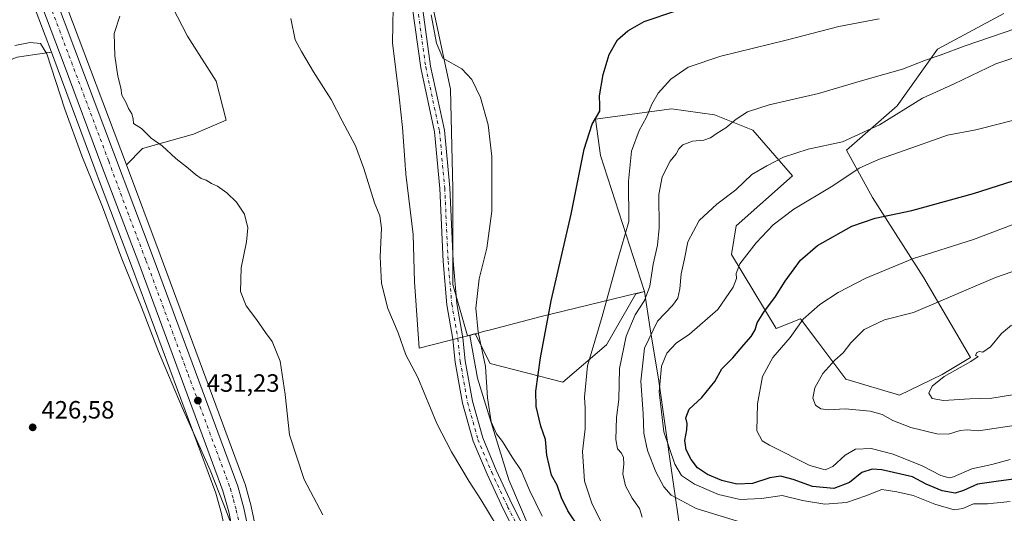
# Model space of a CAD drawing. Units: metres. Extents: x 559872 to 563332, y 4707870 to 4710214.
# Drawn here: x 560181 to 560575, y 4709191 to 4709389 of the extents above; entities that cross this region are included whole.
import ezdxf

# ---------------------------------------------------------------- set-up
doc = ezdxf.new("R2010")
doc.units = ezdxf.units.M
doc.header["$MEASUREMENT"] = 0
doc.linetypes.add('DGN Style 4', pattern=[2.638475, 1.318413, -0.659207, 0.001648, -0.659207])
for name, color, linetype, lineweight in [('Carretera de calzada única Cxs', 7, 'Continuous', 13), ('Carretera de calzada única eje', 7, 'DGN Style 4', 0), ('Cultivos herbáceos CxS', 92, 'Continuous', 0), ('Cultivos leñosos CxS', 92, 'Continuous', 0), ('Curva de nivel maestra', 30, 'Continuous', 30), ('Curva de nivel normal', 30, 'Continuous', 0), ('Matorral CxS', 135, 'Continuous', 0), ('Municipio', 91, 'Continuous', 13), ('Municipio CxS', 4, 'Continuous', 0), ('Núcleo urbano CxS', 7, 'Continuous', 0), ('Pista no pavimentada Cxs', 111, 'Continuous', 0), ('Pista no pavimentada eje', 91, 'DGN Style 4', 0), ('Punto de cota en terreno', 7, 'Continuous', 0), ('Rótulo de punto de cota en terreno', 7, 'Continuous', 0)]:
    doc.layers.add(name, color=color, linetype=linetype, lineweight=lineweight)
doc.styles.add('Style-Arial', font='txt')

# ---------------------------------------------------------------- blocks, each defined once
blk = doc.blocks.new('*U7')
at = {"layer": 'Matorral CxS', "color": 135, "linetype": 'Continuous', "lineweight": 0}
blk.add_polyline3d([(560392.9124, 4709165.5635, 441.5357), (560376.2905, 4709204.6269, 443.0699), (560363.8243, 4709245.3523, 443.8115), (560360.7189, 4709262.4343, 444.028), (560361.8775, 4709262.7345, 444.3991), (560363.2692, 4709263.0995, 444.7775), (560362.9937, 4709262.8061, 444.7041), (560368.8113, 4709251.1703, 445.6114), (560397.9007, 4709243.6895, 452.5557), (560415.3547, 4709258.6495, 456.5529), (560427.1403, 4709279.0769, 457.8812), (560427.2078, 4709279.0933, 457.9023), (560430.6345, 4709279.9227, 458.9631), (560412.9941, 4709334.3385, 451.1918), (560410.9491, 4709348.9371, 449.9198), (560441.3853, 4709353.0489, 456.3412), (560458.5513, 4709350.6759, 458.9804), (560473.8489, 4709344.4703, 460.7736), (560489.7195, 4709326.2931, 467.0462), (560467.2323, 4709306.2715, 466.9471), (560465.4381, 4709294.8137, 468.7904), (560483.2883, 4709265.2365, 477.254), (560492.9885, 4709269.0271, 479.2662), (560499.8909, 4709259.8521, 482.1125), (560511.1505, 4709244.8841, 486.0899), (560532.5847, 4709238.4565, 488.0312), (560549.7103, 4709246.7045, 489.6323), (560561.0199, 4709253.6247, 489.7749), (560542.3539, 4709285.4015, 482.0942), (560521.7265, 4709317.6127, 472.6094), (560511.3841, 4709336.5783, 466.0664), (560531.7165, 4709354.1961, 463.7162), (560547.8215, 4709376.9757, 458.2217), (560574.3509, 4709391.2195, 457.067)], dxfattribs=at)
blk = doc.blocks.new('*U13')
at = {"layer": 'Núcleo urbano CxS', "color": 7, "linetype": 'Continuous', "lineweight": 0}
for points in [[(560261.3337, 4709191.1022, 429.6516), (560259.1005, 4709199.3038, 429.8111), (560225.4315, 4709290.2959, 430.9484), (560212.9863, 4709322.9739, 431.2649), (560210.6817, 4709329.0256, 431.2034), (560195.6499, 4709369.6298, 431.3473), (560193.3341, 4709375.7665, 431.2828), (560178.1938, 4709415.887, 431.7743)], [(560189.666, 4709420.1055, 432.5672), (560223.3031, 4709330.6766, 432.7021), (560236.8809, 4709294.5787, 432.1518), (560270.7166, 4709203.1135, 431.7058), (560270.7943, 4709202.8696, 431.701), (560273.1944, 4709194.0695, 431.556), (560273.2339, 4709193.9069, 431.548), (560275.114, 4709185.1069, 431.2034)]]:
    blk.add_polyline3d(points, dxfattribs=at)
blk = doc.blocks.new('5PATER')
at = {"layer": 'Núcleo urbano CxS', "linetype": 'Continuous', "lineweight": 0}
h = blk.add_hatch(color=51, dxfattribs=at)
edge = h.paths.add_edge_path()
edge.add_ellipse((0, 0), major_axis=(-0.11, -0.111), ratio=0.999422, start_angle=0, end_angle=360)

msp = doc.modelspace()

# ---------------------------------------------------------------- linework, layer by layer
at = {"layer": 'Carretera de calzada única Cxs', "color": 7, "linetype": 'Continuous', "lineweight": 13}
for points in [[(560266.0601, 4709183.3401, 430.0472), (560264.2501, 4709191.8101, 430.2454), (560261.9601, 4709200.2201, 430.4984), (560228.2401, 4709291.3501, 431.6599), (560213.4901, 4709330.0801, 431.9919), (560198.4601, 4709370.6801, 432.1685), (560181.0101, 4709416.9201, 432.5226)], [(560266.0601, 4709183.3401, 430.0472), (560264.2501, 4709191.8101, 430.2454), (560261.9601, 4709200.2201, 430.4984), (560228.2401, 4709291.3501, 431.6599), (560213.4901, 4709330.0801, 431.9919), (560198.4601, 4709370.6801, 432.1685), (560181.0101, 4709416.9201, 432.5226)], [(560186.8501, 4709419.0701, 432.5199), (560234.0701, 4709293.5301, 431.9589), (560267.9001, 4709202.0801, 431.2019), (560270.3001, 4709193.2801, 431.1415), (560272.1801, 4709184.4801, 430.6614)], [(560186.8501, 4709419.0701, 432.5199), (560234.0701, 4709293.5301, 431.9589), (560267.9001, 4709202.0801, 431.2019), (560270.3001, 4709193.2801, 431.1415), (560272.1801, 4709184.4801, 430.6614), (560273.7301, 4709174.7001, 430.3785), (560274.9601, 4709163.6501, 429.9991), (560275.5701, 4709152.1101, 429.5029), (560275.5201, 4709142.1201, 429.1613), (560274.8501, 4709116.4501, 428.3924), (560274.9401, 4709105.9601, 428.3508), (560275.3601, 4709093.1001, 428.238), (560276.6001, 4709080.5701, 427.7018), (560279.3001, 4709066.9001, 427.5634), (560282.6101, 4709055.3701, 426.8613), (560288.8101, 4709039.6901, 427.0472), (560310.8131, 4708985.9833, 425.1957)]]:
    msp.add_polyline3d(points, dxfattribs=at)
at = {"layer": 'Carretera de calzada única eje', "color": 7, "linetype": 'DGN Style 4', "lineweight": 0}
msp.add_polyline3d([(560192.6501, 4709394.8701, 432.4596), (560216.2601, 4709332.1001, 432.0483), (560223.7801, 4709311.8001, 431.9185), (560231.1501, 4709292.4401, 431.7692), (560248.0101, 4709246.8701, 431.4566), (560264.9301, 4709201.1501, 430.8108), (560266.1301, 4709196.7501, 430.6159), (560267.2701, 4709192.5401, 430.4858), (560268.2201, 4709188.1401, 430.4312)], dxfattribs=at)
at = {"layer": 'Cultivos herbáceos CxS', "color": 92, "linetype": 'Continuous', "lineweight": 0}
for points in [[(560141.1458, 4709529.3503, 432.5273), (560146.4608, 4709508.2087, 432.5383), (560146.4991, 4709508.0698, 432.5429), (560154.1992, 4709482.6697, 432.1084), (560154.2469, 4709482.5256, 432.1085), (560175.9765, 4709422.0569, 431.8132), (560178.1938, 4709415.887, 431.7743), (560193.3341, 4709375.7665, 431.2828)], [(560384.2843, 4709461.8525, 441.383), (560383.9715, 4709460.6141, 441.293), (560380.8313, 4709457.7941, 440.8621), (560378.9501, 4709456.5181, 440.7495), (560372.9709, 4709448.1477, 440.8194), (560354.6855, 4709423.2141, 443.0208), (560345.5428, 4709395.7871, 445.4895), (560353.0221, 4709360.8795, 444.4333), (560353.8523, 4709320.9853, 443.3504), (560353.8515, 4709282.7533, 443.2562), (560359.7297, 4709262.1783, 443.7127), (560360.7189, 4709262.4343, 444.028)], [(560178.1938, 4709415.887, 431.7743), (560193.3341, 4709375.7665, 431.2828), (560186.8767, 4709374.8261, 430.0554), (560179.6459, 4709373.7727, 429.8218), (560140.1895, 4709358.4047, 428.7631), (560130.0643, 4709350.0241, 428.3424), (560111.2063, 4709337.8057, 427.6196), (560099.2789, 4709330.0725, 427.2384), (560091.0419, 4709324.7357, 426.6912), (560080.2123, 4709352.6057, 426.835), (560080.1297, 4709352.8177, 426.81), (560084.9213, 4709358.7163, 427.2133), (560089.2067, 4709363.9917, 427.681), (560094.7937, 4709384.5943, 428.2143), (560088.5577, 4709393.1287, 428.1188)], [(560574.3509, 4709391.2195, 457.067), (560547.8215, 4709376.9757, 458.2217), (560531.7165, 4709354.1961, 463.7162), (560511.3841, 4709336.5783, 466.0664), (560521.7265, 4709317.6127, 472.6094), (560542.3539, 4709285.4015, 482.0942), (560561.0199, 4709253.6247, 489.7749), (560549.7103, 4709246.7045, 489.6323), (560532.5847, 4709238.4565, 488.0312), (560511.1505, 4709244.8841, 486.0899), (560499.8909, 4709259.8521, 482.1125), (560492.9885, 4709269.0271, 479.2662), (560483.2883, 4709265.2365, 477.254), (560465.4381, 4709294.8137, 468.7904), (560467.2323, 4709306.2715, 466.9471), (560489.7195, 4709326.2931, 467.0462), (560473.8489, 4709344.4703, 460.7736), (560458.5513, 4709350.6759, 458.9804), (560441.3853, 4709353.0489, 456.3412), (560410.9491, 4709348.9371, 449.9198), (560412.9941, 4709334.3385, 451.1918), (560430.6345, 4709279.9227, 458.9631), (560427.2078, 4709279.0933, 457.9023), (560427.1403, 4709279.0769, 457.8812), (560415.3547, 4709258.6495, 456.5529), (560397.9007, 4709243.6895, 452.5557), (560368.8113, 4709251.1703, 445.6114), (560362.9937, 4709262.8061, 444.7041), (560363.2692, 4709263.0995, 444.7775), (560361.8775, 4709262.7345, 444.3991), (560360.7189, 4709262.4343, 444.028), (560359.7297, 4709262.1783, 443.7127), (560353.8515, 4709282.7533, 443.2562), (560353.8523, 4709320.9853, 443.3504), (560353.0221, 4709360.8795, 444.4333), (560345.5428, 4709395.7871, 445.4895)], [(560574.3509, 4709391.2195, 457.067), (560547.8215, 4709376.9757, 458.2217), (560531.7165, 4709354.1961, 463.7162), (560511.3841, 4709336.5783, 466.0664), (560521.7265, 4709317.6127, 472.6094), (560542.3539, 4709285.4015, 482.0942), (560561.0199, 4709253.6247, 489.7749), (560549.7103, 4709246.7045, 489.6323), (560532.5847, 4709238.4565, 488.0312), (560511.1505, 4709244.8841, 486.0899), (560499.8909, 4709259.8521, 482.1125), (560492.9885, 4709269.0271, 479.2662), (560483.2883, 4709265.2365, 477.254), (560465.4381, 4709294.8137, 468.7904), (560467.2323, 4709306.2715, 466.9471), (560489.7195, 4709326.2931, 467.0462), (560473.8489, 4709344.4703, 460.7736), (560458.5513, 4709350.6759, 458.9804), (560441.3853, 4709353.0489, 456.3412), (560410.9491, 4709348.9371, 449.9198), (560412.9941, 4709334.3385, 451.1918), (560430.6345, 4709279.9227, 458.9631), (560427.2078, 4709279.0933, 457.9023), (560427.1403, 4709279.0769, 457.8812), (560415.3547, 4709258.6495, 456.5529), (560397.9007, 4709243.6895, 452.5557), (560368.8113, 4709251.1703, 445.6114), (560362.9937, 4709262.8061, 444.7041), (560363.2692, 4709263.0995, 444.7775), (560361.8775, 4709262.7345, 444.3991), (560360.7189, 4709262.4343, 444.028)], [(560080.2123, 4709352.6057, 426.835), (560091.0419, 4709324.7357, 426.6912), (560099.2789, 4709330.0725, 427.2384), (560111.2063, 4709337.8057, 427.6196), (560130.0643, 4709350.0241, 428.3424), (560140.1895, 4709358.4047, 428.7631), (560179.6459, 4709373.7727, 429.8218), (560186.8767, 4709374.8261, 430.0554), (560193.3341, 4709375.7665, 431.2828)], [(560080.2123, 4709352.6057, 426.835), (560091.0419, 4709324.7357, 426.6912), (560099.2789, 4709330.0725, 427.2384), (560111.2063, 4709337.8057, 427.6196), (560130.0643, 4709350.0241, 428.3424), (560140.1895, 4709358.4047, 428.7631), (560179.6459, 4709373.7727, 429.8218), (560186.8767, 4709374.8261, 430.0554), (560193.3341, 4709375.7665, 431.2828)], [(560179.6459, 4709373.7727, 429.8218), (560186.8767, 4709374.8261, 430.0554), (560193.3341, 4709375.7665, 431.2828), (560195.6499, 4709369.6298, 431.3473), (560210.6817, 4709329.0256, 431.2034), (560212.9863, 4709322.9739, 431.2649), (560225.4315, 4709290.2959, 430.9484), (560259.1005, 4709199.3038, 429.8111), (560261.3337, 4709191.1022, 429.6516)], [(560193.3341, 4709375.7665, 431.2828), (560195.6499, 4709369.6298, 431.3473), (560210.6817, 4709329.0256, 431.2034), (560212.9863, 4709322.9739, 431.2649), (560225.4315, 4709290.2959, 430.9484), (560259.1005, 4709199.3038, 429.8111), (560261.3337, 4709191.1022, 429.6516), (560263.1096, 4709182.7919, 429.6537), (560264.5863, 4709173.4593, 428.8789), (560265.7709, 4709162.8361, 428.558), (560266.2901, 4709154.8726, 428.5762), (560266.2901, 4709142.2491, 427.8124), (560265.6212, 4709116.5684, 427.1953), (560265.6201, 4709116.4775, 427.1937), (560265.7005, 4709106.9745, 427.128)]]:
    msp.add_polyline3d(points, dxfattribs=at)
at = {"layer": 'Cultivos leñosos CxS', "color": 92, "linetype": 'Continuous', "lineweight": 0}
for points in [[(560153.1499, 4709531.7443, 434.3816), (560158.2621, 4709511.3914, 433.9413), (560165.8289, 4709486.4434, 433.6519), (560189.666, 4709420.1055, 432.5672), (560223.3031, 4709330.6766, 432.7021)], [(560395.6721, 4709499.1941, 448.0193), (560373.0195, 4709497.0857, 446.261), (560348.6449, 4709491.6699, 446.8307), (560327.8813, 4709487.1565, 445.8756), (560310.7293, 4709492.5733, 445.5072), (560294.4799, 4709499.7957, 443.9824), (560280.9385, 4709498.8931, 443.1532), (560271.0079, 4709496.1849, 442.1892), (560262.4765, 4709484.4589, 440.5564), (560262.4187, 4709476.4961, 438.9492), (560193.0973, 4709454.9303, 434.7577), (560202.0157, 4709442.5131, 434.3782), (560215.9003, 4709440.8793, 434.568), (560233.8679, 4709437.6121, 434.3184), (560246.1189, 4709437.6121, 434.4361), (560246.1187, 4709430.2613, 434.3345), (560235.5011, 4709417.1941, 434.2001), (560233.8673, 4709409.0269, 434.5046), (560247.7511, 4709382.0749, 438.382), (560259.1849, 4709364.1065, 438.7634), (560263.2681, 4709348.5889, 438.2083), (560250.2005, 4709342.8719, 437.0629), (560229.7823, 4709337.1555, 434.4146), (560223.3031, 4709330.6766, 432.7021)], [(560395.6721, 4709499.1941, 448.0193), (560373.0195, 4709497.0857, 446.261), (560348.6449, 4709491.6699, 446.8307), (560327.8813, 4709487.1565, 445.8756), (560310.7293, 4709492.5733, 445.5072), (560294.4799, 4709499.7957, 443.9824), (560280.9385, 4709498.8931, 443.1532), (560271.0079, 4709496.1849, 442.1892), (560262.4765, 4709484.4589, 440.5564), (560262.4187, 4709476.4961, 438.9492), (560193.0973, 4709454.9303, 434.7577), (560202.0157, 4709442.5131, 434.3782), (560215.9003, 4709440.8793, 434.568), (560233.8679, 4709437.6121, 434.3184), (560246.1189, 4709437.6121, 434.4361), (560246.1187, 4709430.2613, 434.3345), (560235.5011, 4709417.1941, 434.2001), (560233.8673, 4709409.0269, 434.5046), (560247.7511, 4709382.0749, 438.382), (560259.1849, 4709364.1065, 438.7634), (560263.2681, 4709348.5889, 438.2083), (560250.2005, 4709342.8719, 437.0629), (560229.7823, 4709337.1555, 434.4146), (560223.3031, 4709330.6766, 432.7021)], [(560384.2843, 4709461.8525, 441.383), (560383.9715, 4709460.6141, 441.293), (560380.8313, 4709457.7941, 440.8621), (560378.9501, 4709456.5181, 440.7495), (560372.9709, 4709448.1477, 440.8194), (560354.6855, 4709423.2141, 443.0208), (560345.5428, 4709395.7871, 445.4895), (560353.0221, 4709360.8795, 444.4333), (560353.8523, 4709320.9853, 443.3504), (560353.8515, 4709282.7533, 443.2562), (560359.7297, 4709262.1783, 443.7127), (560360.7189, 4709262.4343, 444.028)], [(560233.8673, 4709409.0269, 434.5046), (560247.7511, 4709382.0749, 438.382), (560259.1849, 4709364.1065, 438.7634), (560263.2681, 4709348.5889, 438.2083), (560250.2005, 4709342.8719, 437.0629), (560229.7823, 4709337.1555, 434.4146), (560223.3031, 4709330.6766, 432.7021), (560189.666, 4709420.1055, 432.5672)], [(560275.114, 4709185.1069, 431.2034), (560273.2339, 4709193.9069, 431.548), (560273.1944, 4709194.0695, 431.556), (560270.7943, 4709202.8696, 431.701), (560270.7166, 4709203.1135, 431.7058), (560236.8809, 4709294.5787, 432.1518), (560223.3031, 4709330.6766, 432.7021), (560229.7823, 4709337.1555, 434.4146), (560250.2005, 4709342.8719, 437.0629), (560263.2681, 4709348.5889, 438.2083), (560259.1849, 4709364.1065, 438.7634), (560247.7511, 4709382.0749, 438.382), (560233.8673, 4709409.0269, 434.5046)], [(560345.5428, 4709395.7871, 445.4895), (560353.0221, 4709360.8795, 444.4333), (560353.8523, 4709320.9853, 443.3504), (560353.8515, 4709282.7533, 443.2562), (560359.7297, 4709262.1783, 443.7127), (560360.7189, 4709262.4343, 444.028), (560363.8243, 4709245.3523, 443.8115), (560376.2905, 4709204.6269, 443.0699), (560392.9124, 4709165.5635, 441.5357)], [(560223.3031, 4709330.6766, 432.7021), (560236.8809, 4709294.5787, 432.1518), (560270.7166, 4709203.1135, 431.7058), (560270.7943, 4709202.8696, 431.701), (560273.1944, 4709194.0695, 431.556), (560273.2339, 4709193.9069, 431.548), (560275.114, 4709185.1069, 431.2034), (560275.1389, 4709184.9753, 431.2044), (560276.6931, 4709175.1697, 430.9962), (560276.7117, 4709175.0322, 430.9856), (560277.9417, 4709163.9821, 430.1693), (560277.9559, 4709163.8085, 430.1589), (560278.5659, 4709152.2685, 429.4998), (560278.5701, 4709152.1027, 429.4939), (560278.5195, 4709142.0735, 429.126), (560277.8505, 4709116.4239, 428.3126), (560277.8806, 4709112.9253, 428.1513)], [(560360.7189, 4709262.4343, 444.028), (560363.8243, 4709245.3523, 443.8115), (560376.2905, 4709204.6269, 443.0699), (560392.9124, 4709165.5635, 441.5357), (560409.4333, 4709134.9979, 441.1222), (560409.5107, 4709134.9487, 441.1215)]]:
    msp.add_polyline3d(points, dxfattribs=at)
at = {"layer": 'Curva de nivel maestra', "color": 30, "linetype": 'Continuous', "lineweight": 30, "flags": 128}
for points, elevation in [([(560404.62, 4709185.2301), (560399.86, 4709192.1801), (560397.34, 4709197.3801), (560395.67, 4709202.4401), (560393.32, 4709206.4401), (560391.54, 4709214.4401), (560391.03, 4709220.7801), (560389.12, 4709226.1101), (560387.28, 4709233.9901), (560387.12, 4709240.1601), (560388.91, 4709253.4001), (560393.27, 4709276.3001), (560401.19, 4709310.9801), (560406.39, 4709336.9301), (560409.65, 4709346.9501), (560412.68, 4709352.1501), (560412.71, 4709354.5001), (560412.57, 4709358.3101), (560413.98, 4709366.7901), (560416.49, 4709374.7901), (560419.82, 4709380.6401), (560423.88, 4709384.3301), (560430.5, 4709388.0001), (560443.17, 4709392.2401)], 450), ([(560578.25, 4709204.9401), (560571.24, 4709203.9101), (560563.83, 4709202.8501), (560558.17, 4709200.3001), (560554.84, 4709199.2601), (560549.64, 4709200.2501), (560543.27, 4709202.8801), (560537.74, 4709205.7801), (560525.56, 4709208.6601), (560521.63, 4709208.8801), (560517.48, 4709207.5401), (560512.52, 4709203.5201), (560506.36, 4709201.1901), (560497.76, 4709202.0201), (560490.07, 4709204.7601), (560485, 4709206.0801), (560480.71, 4709205.4401), (560473.83, 4709203.1601), (560467.5, 4709202.9001), (560461.5, 4709204.3201), (560455.84, 4709206.7401), (560451.8, 4709209.3601), (560449.19, 4709212.8001), (560447.3, 4709216.5801), (560446.72, 4709220.3301), (560447.45, 4709224.6801), (560447.58, 4709227.1301), (560447.08, 4709229.4001), (560448.39, 4709232.9401), (560453.54, 4709237.6201), (560458.74, 4709243.9801), (560461.5, 4709248.9901), (560465.95, 4709253.4401), (560470.25, 4709258.5901), (560473.27, 4709261.9701), (560474.89, 4709264.6801), (560475.71, 4709267.3801), (560478.35, 4709271.6601), (560482.98, 4709277.9701), (560486.88, 4709284.0801), (560492.93, 4709292.5101), (560499.83, 4709298.4001), (560513.52, 4709306.1101), (560522.91, 4709309.3501), (560537.52, 4709312.4001), (560562.21, 4709319.2201), (560590.99, 4709328.3201)], 475)]:
    msp.add_lwpolyline(points, dxfattribs=dict(at, elevation=elevation))
at = {"layer": 'Curva de nivel normal', "color": 30, "linetype": 'Continuous', "lineweight": 0, "flags": 128}
for points, elevation in [([(560220.71, 4709390.1601), (560218.44, 4709383.1801), (560218.7, 4709374.3201), (560219.88, 4709366.1801), (560221.08, 4709361.4201), (560221.51, 4709358.4801), (560223.22, 4709355.4501), (560224.12, 4709353.1401), (560225.51, 4709351.1201), (560226, 4709349.1001), (560226.22, 4709347.1801), (560229.42, 4709345.1801), (560233.24, 4709341.3101), (560237.64, 4709338.2601), (560243.08, 4709333.1901), (560248.07, 4709329.3101), (560251, 4709326.7801), (560253.27, 4709325.2201), (560255.2, 4709324.4901), (560257.38, 4709323.2201), (560259.82, 4709322.1001), (560263.5, 4709319.4601), (560267.4, 4709315.7101), (560270.54, 4709310.9101), (560271.91, 4709305.4401), (560271.34, 4709299.7801), (560269.21, 4709289.4401), (560268.93, 4709280.0001), (560271.21, 4709274.2601), (560275.34, 4709268.7101), (560278.96, 4709263.5201), (560281.59, 4709259.9301), (560284.82, 4709252.0801), (560286.8, 4709238.7801), (560288.6, 4709222.5801), (560294.38, 4709204.7501), (560301.9, 4709190.5601)], 435), ([(560375.06, 4709180.2501), (560365.14, 4709196.7001), (560360.41, 4709203.9201), (560353.41, 4709215.8501), (560347.55, 4709227.1701), (560339.97, 4709245.5801), (560335.13, 4709254.6201), (560332.05, 4709263.4401), (560327.95, 4709273.1101), (560325.43, 4709283.1101), (560324.82, 4709293.7801), (560325.31, 4709305.3201), (560324.64, 4709310.2201), (560322.52, 4709315.4601), (560318.29, 4709329.2401), (560314.91, 4709338.2701), (560309.65, 4709348.2501), (560305.18, 4709356.8001), (560298.17, 4709367.9201), (560293.34, 4709376.0401), (560290.84, 4709380.6201), (560289.16, 4709389.2101)], 440), ([(560345.22, 4709390.6901), (560347.38, 4709379.3001), (560349.88, 4709373.2701), (560357.57, 4709369.0501), (560361.5, 4709364.7401), (560364.94, 4709357.5401), (560368.1, 4709346.7001), (560369.46, 4709334.0201), (560369.46, 4709312.0501), (560367.46, 4709297.3001), (560364.48, 4709285.0301), (560363.13, 4709273.3101), (560364.06, 4709263.6701), (560367.03, 4709250.0001), (560367.74, 4709237.4601), (560369.29, 4709227.8401), (560371.44, 4709223.0301), (560373.81, 4709219.9701), (560377.58, 4709213.7601), (560381.22, 4709208.4001), (560384.51, 4709200.4301), (560389.7, 4709190.1101)], 445), ([(560412.92, 4709188.2001), (560409.52, 4709195.3401), (560406.62, 4709204.0701), (560405.81, 4709215.9601), (560406.8, 4709225.0701), (560406.79, 4709233.2801), (560406.55, 4709237.6701), (560407.73, 4709250.1701), (560413.61, 4709270.0201), (560419.85, 4709292.8001), (560424.26, 4709307.9801), (560424.17, 4709324.0801), (560425.34, 4709336.1301), (560428.41, 4709344.4401), (560431.33, 4709349.7801), (560433.5, 4709354.9901), (560436.06, 4709359.3801), (560441.09, 4709364.8801), (560448.06, 4709369.6901), (560461.12, 4709374.1801), (560487.2, 4709380.5601), (560508.38, 4709386.0001), (560524.51, 4709389.1301)], 455), ([(560579.13, 4709385.2401), (560558.84, 4709378.3001), (560548.88, 4709374.5401), (560543.01, 4709372.5701), (560533.83, 4709368.8801), (560517.83, 4709364.4301), (560500.17, 4709359.2501), (560480.5, 4709354.6201), (560471.78, 4709351.8001), (560467.2, 4709348.9101), (560463.17, 4709345.5101), (560459.66, 4709343.3501), (560456.99, 4709341.4001), (560454.28, 4709340.5501), (560449.72, 4709340.1001), (560445.94, 4709338.6401), (560444.27, 4709337.0201), (560443.22, 4709335.0801), (560440.89, 4709332.1101), (560437.62, 4709325.7901), (560436.29, 4709318.7801), (560436.4, 4709305.4401), (560435.78, 4709298.4801), (560434.01, 4709290.9401), (560432.76, 4709282.0501), (560430.58, 4709276.3801), (560426.91, 4709270.6801), (560423.25, 4709262.1101), (560420.53, 4709249.1101), (560420.32, 4709236.7201), (560419.41, 4709229.5601), (560419.1, 4709220.7101), (560419.72, 4709217.0801), (560421.34, 4709215.2801), (560422.15, 4709213.5901), (560422.29, 4709210.8901), (560421.97, 4709206.9901), (560423.04, 4709202.2901), (560425.61, 4709197.2801), (560428.63, 4709193.1601), (560429.68, 4709189.6801)], 460), ([(560178.65, 4709378.3301), (560184.83, 4709379.5801), (560188.95, 4709379.2301), (560191.53, 4709375.1201), (560198.73, 4709352.9801), (560205.47, 4709334.2201), (560213.72, 4709313.7901), (560221.5, 4709293.0501), (560229.34, 4709273.7301), (560236.11, 4709256.0001), (560245.58, 4709233.5201), (560256.78, 4709208.4801), (560262.27, 4709194.6401), (560264.72, 4709188.4201)], 430), ([(560592.17, 4709378.1101), (560571.17, 4709371.1101), (560554.5, 4709363.0501), (560541.85, 4709357.3401), (560524.59, 4709346.7201), (560509.8, 4709339.8501), (560496.1, 4709336.8801), (560486.13, 4709333.6601), (560479.5, 4709330.2901), (560473.5, 4709326.7701), (560467.13, 4709320.6001), (560459.47, 4709314.9601), (560452.47, 4709308.4401), (560447.89, 4709299.7801), (560446.53, 4709293.1101), (560445.27, 4709287.0001), (560444.71, 4709280.9801), (560443.94, 4709277.3301), (560441.76, 4709274.4301), (560435.78, 4709268.1401), (560430.64, 4709257.2401), (560429.1, 4709244.0501), (560429.98, 4709231.1601), (560430.32, 4709223.2401), (560431.83, 4709216.4101), (560435.07, 4709207.7701), (560438.25, 4709201.7801), (560441.3, 4709198.5301), (560451.3, 4709193.2201), (560471.23, 4709186.9601)], 465), ([(560580.83, 4709349.1501), (560573.17, 4709347.2101), (560563.17, 4709344.6601), (560551.83, 4709342.5001), (560539.83, 4709338.1901), (560524.17, 4709332.8001), (560516.5, 4709329.3301), (560505.94, 4709322.2601), (560490.38, 4709312.8501), (560482, 4709306.7001), (560475.26, 4709299.4801), (560468.76, 4709291.0501), (560467.21, 4709287.2201), (560467.33, 4709285.1101), (560466.11, 4709281.7601), (560459.91, 4709272.7201), (560448.52, 4709262.9001), (560443.25, 4709259.3301), (560439.45, 4709255.2501), (560437.34, 4709250.1101), (560436.48, 4709239.7901), (560438.29, 4709223.8201), (560442.67, 4709210.9501), (560445.44, 4709206.4101), (560450.6, 4709202.9501), (560460.14, 4709198.7701), (560468.9, 4709196.7801), (560477.41, 4709197.1001), (560485.59, 4709198.3101), (560493.76, 4709196.3601), (560502.76, 4709194.8701), (560511.41, 4709195.5201), (560519.17, 4709198.1901), (560525.5, 4709200.7001), (560531.49, 4709199.7601), (560538.03, 4709198.3601), (560546.78, 4709194.8801), (560554.41, 4709192.5801), (560557.95, 4709193.1101), (560562.19, 4709195.0601), (560567.83, 4709194.9901), (560576.8, 4709195.9401)], 470), ([(560576.81, 4709212.7601), (560569.5, 4709210.8201), (560561.48, 4709209.0301), (560554.16, 4709205.8601), (560552.44, 4709205.4701), (560549.13, 4709206.3201), (560541.6, 4709210.1801), (560529.99, 4709214.8901), (560521.19, 4709217.2101), (560514.92, 4709216.9101), (560510.88, 4709214.4401), (560505.88, 4709210.0001), (560502.8, 4709208.6101), (560496.75, 4709210.3601), (560480.6, 4709218.5001), (560477.65, 4709220.2301), (560475.58, 4709224.2101), (560475.74, 4709234.9801), (560477.78, 4709245.9401), (560481.98, 4709253.5201), (560488.79, 4709261.5801), (560494.05, 4709268.8901), (560500.71, 4709274.8401), (560508.05, 4709279.6001), (560519.17, 4709285.2901), (560537.83, 4709293.0601), (560562.17, 4709300.7201), (560593.17, 4709312.4901)], 480), ([(560596.75, 4709294.5601), (560571.03, 4709285.5701), (560538.17, 4709271.5201), (560526.61, 4709268.6301), (560518.46, 4709264.7301), (560513.16, 4709259.4401), (560510.07, 4709255.4401), (560506.67, 4709252.4401), (560501.87, 4709247.1101), (560498.71, 4709241.4401), (560497.85, 4709237.3201), (560498.95, 4709234.5601), (560501.14, 4709232.9701), (560504.17, 4709232.6401), (560510.9, 4709233.0601), (560520.79, 4709232.0601), (560525.6, 4709230.7401), (560529.9, 4709228.3301), (560537.15, 4709225.5401), (560547.58, 4709223.0601), (560552.17, 4709222.9301), (560556.79, 4709224.3501), (560559.65, 4709224.6201), (560564.22, 4709224.2501), (560581.93, 4709226.9601)], 485), ([(560577.35, 4709266.5101), (560573.36, 4709263.1501), (560568.95, 4709257.8801), (560565.89, 4709255.6401), (560564.6, 4709255.9901), (560563.53, 4709255.6001), (560563.04, 4709254.4301), (560564.03, 4709253.9601), (560561.16, 4709251.9101), (560550.45, 4709245.9201), (560545.71, 4709242.0601), (560544.38, 4709239.2401), (560545.62, 4709237.1701), (560550.12, 4709236.4201), (560560.66, 4709237.0401), (560569.5, 4709237.3501), (560577.83, 4709238.6501)], 490)]:
    msp.add_lwpolyline(points, dxfattribs=dict(at, elevation=elevation))
at = {"layer": 'Matorral CxS', "color": 135, "linetype": 'Continuous', "lineweight": 0}
for points in [[(560574.3509, 4709391.2195, 457.067), (560547.8215, 4709376.9757, 458.2217), (560531.7165, 4709354.1961, 463.7162), (560511.3841, 4709336.5783, 466.0664), (560521.7265, 4709317.6127, 472.6094), (560542.3539, 4709285.4015, 482.0942), (560561.0199, 4709253.6247, 489.7749), (560549.7103, 4709246.7045, 489.6323), (560532.5847, 4709238.4565, 488.0312), (560511.1505, 4709244.8841, 486.0899), (560499.8909, 4709259.8521, 482.1125), (560492.9885, 4709269.0271, 479.2662), (560483.2883, 4709265.2365, 477.254), (560465.4381, 4709294.8137, 468.7904), (560467.2323, 4709306.2715, 466.9471), (560489.7195, 4709326.2931, 467.0462), (560473.8489, 4709344.4703, 460.7736), (560458.5513, 4709350.6759, 458.9804), (560441.3853, 4709353.0489, 456.3412), (560410.9491, 4709348.9371, 449.9198), (560412.9941, 4709334.3385, 451.1918), (560430.6345, 4709279.9227, 458.9631), (560427.2078, 4709279.0933, 457.9023), (560427.1403, 4709279.0769, 457.8812), (560415.3547, 4709258.6495, 456.5529), (560397.9007, 4709243.6895, 452.5557), (560368.8113, 4709251.1703, 445.6114), (560362.9937, 4709262.8061, 444.7041), (560363.2692, 4709263.0995, 444.7775), (560361.8775, 4709262.7345, 444.3991), (560360.7189, 4709262.4343, 444.028)], [(560360.7189, 4709262.4343, 444.028), (560363.8243, 4709245.3523, 443.8115), (560376.2905, 4709204.6269, 443.0699), (560392.9124, 4709165.5635, 441.5357), (560409.4333, 4709134.9979, 441.1222), (560409.5107, 4709134.9487, 441.1215)]]:
    msp.add_polyline3d(points, dxfattribs=at)
at = {"layer": 'Municipio', "color": 91, "linetype": 'Continuous', "lineweight": 13, "flags": 128}
msp.add_lwpolyline([(560330.236, 4709400.602), (560329.793, 4709379.526), (560332.398, 4709357.843), (560333.778, 4709345.543), (560334.816, 4709330.773), (560334.886, 4709329.778), (560334.906, 4709329.493), (560335.087, 4709326.895), (560338.096, 4709302.805), (560338.519, 4709283.894), (560340.409, 4709257.254), (560352.47, 4709260.382), (560357.703, 4709261.739), (560359.844, 4709262.294), (560362.068, 4709262.871), (560363.288, 4709263.187), (560364.387, 4709263.472), (560365.285, 4709263.705), (560366.089, 4709263.914), (560368.944, 4709264.653), (560389.257, 4709269.921), (560427.095, 4709279.14), (560430.519, 4709279.974), (560432.81, 4709265.017), (560436.297, 4709244.106), (560441.313, 4709208.357), (560445.502, 4709179.835)], dxfattribs=at)
msp.add_lwpolyline([(560330.236, 4709400.602), (560329.793, 4709379.526), (560332.398, 4709357.843), (560333.778, 4709345.543), (560334.816, 4709330.773), (560334.886, 4709329.778), (560334.906, 4709329.493), (560335.087, 4709326.895), (560338.096, 4709302.805), (560338.519, 4709283.894), (560340.409, 4709257.254), (560352.47, 4709260.382), (560357.703, 4709261.739), (560359.844, 4709262.294), (560362.068, 4709262.871), (560363.288, 4709263.187), (560364.387, 4709263.472), (560365.285, 4709263.705), (560366.089, 4709263.914), (560368.944, 4709264.653), (560389.257, 4709269.921), (560427.095, 4709279.14), (560430.519, 4709279.974), (560432.81, 4709265.017), (560436.297, 4709244.106), (560441.313, 4709208.357), (560445.502, 4709179.835)], dxfattribs=at)
at = {"layer": 'Municipio CxS', "color": 4, "linetype": 'Continuous', "lineweight": 0, "flags": 128}
for points in [[(560445.502, 4709179.835), (560441.313, 4709208.357), (560436.297, 4709244.106), (560432.81, 4709265.017), (560430.519, 4709279.974), (560427.095, 4709279.14), (560389.257, 4709269.921), (560368.944, 4709264.653), (560366.089, 4709263.914), (560365.285, 4709263.705), (560364.387, 4709263.472), (560363.288, 4709263.187), (560362.068, 4709262.871), (560359.844, 4709262.294), (560357.703, 4709261.739), (560352.47, 4709260.382), (560340.409, 4709257.254), (560338.519, 4709283.894), (560338.096, 4709302.805), (560335.087, 4709326.895), (560334.906, 4709329.493), (560334.886, 4709329.778), (560334.816, 4709330.773), (560333.778, 4709345.543), (560332.398, 4709357.843), (560329.793, 4709379.526), (560330.236, 4709400.602)], [(560330.236, 4709400.602), (560329.793, 4709379.526), (560332.398, 4709357.843), (560333.778, 4709345.543), (560334.816, 4709330.773), (560334.886, 4709329.778), (560334.906, 4709329.493), (560335.087, 4709326.895), (560338.096, 4709302.805), (560338.519, 4709283.894), (560340.409, 4709257.254), (560352.47, 4709260.382), (560357.703, 4709261.739), (560359.844, 4709262.294), (560362.068, 4709262.871), (560363.288, 4709263.187), (560364.387, 4709263.472), (560365.285, 4709263.705), (560366.089, 4709263.914), (560368.944, 4709264.653), (560389.257, 4709269.921), (560427.095, 4709279.14), (560430.519, 4709279.974), (560432.81, 4709265.017), (560436.297, 4709244.106), (560441.313, 4709208.357), (560445.502, 4709179.835)]]:
    msp.add_lwpolyline(points, dxfattribs=at)
at = {"layer": 'Núcleo urbano CxS', "color": 7, "linetype": 'Continuous', "lineweight": 0}
for points in [[(560153.1499, 4709531.7443, 434.3816), (560158.2621, 4709511.3914, 433.9413), (560165.8289, 4709486.4434, 433.6519), (560189.666, 4709420.1055, 432.5672), (560223.3031, 4709330.6766, 432.7021)], [(560141.1458, 4709529.3503, 432.5273), (560146.4608, 4709508.2087, 432.5383), (560146.4991, 4709508.0698, 432.5429), (560154.1992, 4709482.6697, 432.1084), (560154.2469, 4709482.5256, 432.1085), (560175.9765, 4709422.0569, 431.8132), (560178.1938, 4709415.887, 431.7743), (560193.3341, 4709375.7665, 431.2828)], [(560193.3341, 4709375.7665, 431.2828), (560195.6499, 4709369.6298, 431.3473), (560210.6817, 4709329.0256, 431.2034), (560212.9863, 4709322.9739, 431.2649), (560225.4315, 4709290.2959, 430.9484), (560259.1005, 4709199.3038, 429.8111), (560261.3337, 4709191.1022, 429.6516), (560263.1096, 4709182.7919, 429.6537), (560264.5863, 4709173.4593, 428.8789), (560265.7709, 4709162.8361, 428.558), (560266.2901, 4709154.8726, 428.5762), (560266.2901, 4709142.2491, 427.8124), (560265.6212, 4709116.5684, 427.1953), (560265.6201, 4709116.4775, 427.1937), (560265.7005, 4709106.9745, 427.128)], [(560223.3031, 4709330.6766, 432.7021), (560236.8809, 4709294.5787, 432.1518), (560270.7166, 4709203.1135, 431.7058), (560270.7943, 4709202.8696, 431.701), (560273.1944, 4709194.0695, 431.556), (560273.2339, 4709193.9069, 431.548), (560275.114, 4709185.1069, 431.2034), (560275.1389, 4709184.9753, 431.2044), (560276.6931, 4709175.1697, 430.9962), (560276.7117, 4709175.0322, 430.9856), (560277.9417, 4709163.9821, 430.1693), (560277.9559, 4709163.8085, 430.1589), (560278.5659, 4709152.2685, 429.4998), (560278.5701, 4709152.1027, 429.4939), (560278.5195, 4709142.0735, 429.126), (560277.8505, 4709116.4239, 428.3126), (560277.8806, 4709112.9253, 428.1513)]]:
    msp.add_polyline3d(points, dxfattribs=at)
at = {"layer": 'Pista no pavimentada Cxs', "color": 111, "linetype": 'Continuous', "lineweight": 0}
for points in [[(560380.5339, 4709180.2379, 441.4006), (560374.0395, 4709192.9995, 441.597), (560367.6209, 4709206.8543, 441.8374), (560362.0581, 4709220.0997, 442.0736), (560357.8071, 4709235.2451, 442.3308), (560354.8953, 4709251.6589, 442.5557), (560353.9673, 4709260.9287, 442.7956), (560351.4965, 4709274.7069, 442.8817), (560350.0007, 4709292.0009, 443.0376), (560348.6735, 4709321.1187, 443.1266), (560346.5795, 4709343.8811, 443.2317), (560341.0857, 4709369.4481, 443.5946), (560336.6155, 4709401.8143, 443.3887)], [(560380.5339, 4709180.2379, 441.4006), (560374.0395, 4709192.9995, 441.597), (560367.6209, 4709206.8543, 441.8374), (560362.0581, 4709220.0997, 442.0736), (560357.8071, 4709235.2451, 442.3308), (560354.8953, 4709251.6589, 442.5557), (560353.9673, 4709260.9287, 442.7956), (560351.4965, 4709274.7069, 442.8817), (560350.0007, 4709292.0009, 443.0376), (560348.6735, 4709321.1187, 443.1266), (560346.5795, 4709343.8811, 443.2317), (560341.0857, 4709369.4481, 443.5946), (560336.6155, 4709401.8143, 443.3887)], [(560340.6753, 4709401.6555, 444.198), (560345.0277, 4709370.1429, 444.1971), (560350.5407, 4709344.4865, 443.6443), (560352.6651, 4709321.3931, 443.7626), (560353.9929, 4709292.2643, 443.6032), (560355.4661, 4709275.2305, 443.5377), (560357.9269, 4709261.4749, 443.35), (560358.8609, 4709252.2051, 443.2664), (560361.7113, 4709236.1369, 443.1029), (560365.8421, 4709221.4197, 443.1227), (560371.2807, 4709208.4699, 442.5305), (560377.6379, 4709194.7479, 442.2588), (560384.0379, 4709182.1715, 442.3439)], [(560340.6753, 4709401.6555, 444.198), (560345.0277, 4709370.1429, 444.1971), (560350.5407, 4709344.4865, 443.6443), (560352.6651, 4709321.3931, 443.7626), (560353.9929, 4709292.2643, 443.6032), (560355.4661, 4709275.2305, 443.5377), (560357.9269, 4709261.4749, 443.35), (560358.8609, 4709252.2051, 443.2664), (560361.7113, 4709236.1369, 443.1029), (560365.8421, 4709221.4197, 443.1227), (560371.2807, 4709208.4699, 442.5305), (560377.6379, 4709194.7479, 442.2588), (560384.0379, 4709182.1715, 442.3439)]]:
    msp.add_polyline3d(points, dxfattribs=at)
at = {"layer": 'Pista no pavimentada eje', "color": 91, "linetype": 'DGN Style 4', "lineweight": 0}
msp.add_polyline3d([(560338.6455, 4709401.7349, 443.672), (560343.0567, 4709369.7955, 443.8059), (560348.5601, 4709344.1839, 443.4358), (560350.6693, 4709321.2559, 443.4498), (560351.9967, 4709292.1327, 443.2781), (560353.4813, 4709274.9687, 443.178), (560355.9471, 4709261.2019, 443.0285), (560356.8781, 4709251.9321, 442.8149), (560359.7591, 4709235.6909, 442.7103), (560363.9501, 4709220.7597, 442.5409), (560369.4507, 4709207.6621, 442.1395), (560375.8387, 4709193.8737, 441.8948), (560382.2859, 4709181.2047, 441.7388)], dxfattribs=at)

# ---------------------------------------------------------------- block references
at = {"layer": 'Matorral CxS', "color": 135, "linetype": 'Continuous', "lineweight": 0}
msp.add_blockref('*U7', (0, 0), dxfattribs=at)
at = {"layer": 'Núcleo urbano CxS', "color": 7, "linetype": 'Continuous', "lineweight": 0}
msp.add_blockref('*U13', (0, 0), dxfattribs=at)
at = {"layer": 'Punto de cota en terreno', "color": 7, "linetype": 'Continuous', "lineweight": 0, "xscale": 10, "yscale": 10, "zscale": 10}
for p in [(560251.92, 4709236.33, 431.23), (560185.84, 4709225.62, 426.58)]:
    msp.add_blockref('5PATER', p, dxfattribs=at)

# ---------------------------------------------------------------- texts
at = {"layer": 'Rótulo de punto de cota en terreno', "color": 7, "linetype": 'Continuous', "lineweight": 0, "style": 'Style-Arial'}
for s, p in [('431,23', (560255.4478, 4709239.8578)), ('426,58', (560189.3678, 4709229.1478))]:
    msp.add_text(s, height=7, dxfattribs=at).set_placement(p)

doc.saveas('drawing.dxf')
